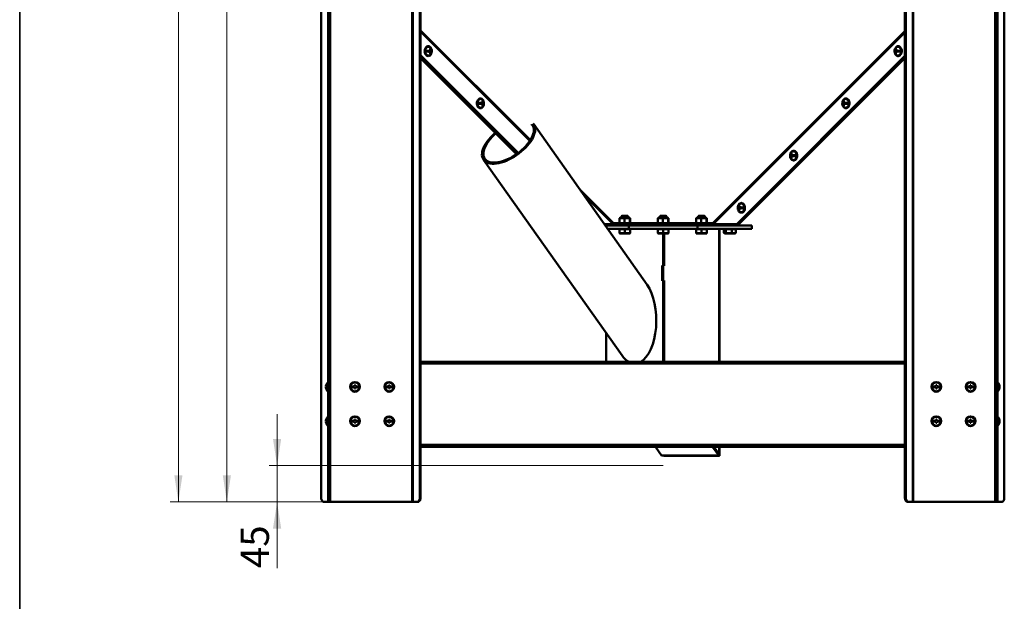
# Model space of a CAD drawing. Units: millimetres. Extents: x 5 to 590, y 5 to 415.
# Drawn here: x 5 to 127, y 150 to 222 of the extents above; entities that cross this region are included whole.
import ezdxf

# ---------------------------------------------------------------- set-up
doc = ezdxf.new("R2010")
doc.units = ezdxf.units.MM
doc.styles.add('SLDTEXTSTYLE1', font='TXT', dxfattribs={"width": 0.75})
doc.dimstyles.new('SLDDIMSTYLE0', dxfattribs={"dimtxt": 3.5, "dimasz": 3.302, "dimexe": 0, "dimexo": 0.0625, "dimgap": 0.875, "dimtad": 1, "dimdec": 0, "dimlfac": 10, "dimrnd": 1e-09, "dimzin": 12, "dimdsep": 46, "dimtxsty": 'SLDTEXTSTYLE1', "dimsah": 1, "dimcen": 0.09, "dimadec": 0, "dimazin": 3, "dimtfac": 1, "dimtdec": 0, "dimtofl": 0, "dimtmove": 0, "dimatfit": 3, "dimfxl": 0, "dimfrac": 2, "dimtolj": 1, "dimtzin": 12, "dimarcsym": 0})
doc.dimstyles.new('SLDDIMSTYLE1', dxfattribs={"dimtxt": 3.5, "dimasz": 3.302, "dimexe": 0, "dimexo": 0.0625, "dimgap": 0.875, "dimtad": 1, "dimdec": 0, "dimlfac": 10, "dimrnd": 1e-09, "dimzin": 12, "dimdsep": 46, "dimtxsty": 'SLDTEXTSTYLE1', "dimsah": 1, "dimcen": 0.09, "dimadec": 0, "dimazin": 3, "dimtfac": 1, "dimtmove": 0, "dimatfit": 0, "dimfxl": 0, "dimfrac": 2, "dimtolj": 1, "dimtzin": 12, "dimarcsym": 0})

# ---------------------------------------------------------------- blocks, each defined once
blk = doc.blocks.new('_D')
at = {"color": 7, "linetype": 'Continuous', "lineweight": 18}
for p, q in [((63.81, 335.05), (23.64, 335.05)), ((24.64, 335.05), (24.64, 161.91)), ((43.17, 161.91), (23.64, 161.91))]:
    blk.add_line(p, q, dxfattribs=at)
for points in [[(24.64, 335.05), (24.14, 331.75), (25.15, 331.75)], [(24.64, 161.91), (25.15, 165.21), (24.14, 165.21)]]:
    blk.add_solid(points, dxfattribs=at)
at = {"color": 7, "linetype": 'Continuous', "lineweight": 18, "insert": (20.13, 243.3), "char_height": 3.5, "attachment_point": 1, "rotation": 90, "style": 'SLDTEXTSTYLE1'}
blk.add_mtext('1731', dxfattribs=at)
blk = doc.blocks.new('_D_1')
at = {"color": 7, "linetype": 'Continuous', "lineweight": 18}
for p, q in [((43.22, 330.2), (29.64, 330.2)), ((30.64, 161.91), (30.64, 330.2)), ((43.17, 161.91), (29.64, 161.91))]:
    blk.add_line(p, q, dxfattribs=at)
for points in [[(30.64, 330.2), (30.14, 326.9), (31.15, 326.9)], [(30.64, 161.91), (31.15, 165.21), (30.14, 165.21)]]:
    blk.add_solid(points, dxfattribs=at)
at = {"color": 7, "linetype": 'Continuous', "lineweight": 18, "insert": (26.13, 240.88), "char_height": 3.5, "attachment_point": 1, "rotation": 90, "style": 'SLDTEXTSTYLE1'}
blk.add_mtext('1683', dxfattribs=at)
blk = doc.blocks.new('_D_2')
at = {"color": 7, "linetype": 'Continuous', "lineweight": 18}
for p, q in [((36.86, 166.42), (36.86, 172.77)), ((84.65, 166.42), (35.86, 166.42)), ((36.86, 161.91), (36.86, 166.42)), ((43.17, 161.91), (35.86, 161.91)), ((36.86, 161.91), (36.86, 153.71))]:
    blk.add_line(p, q, dxfattribs=at)
for points in [[(36.86, 166.42), (37.37, 169.72), (36.35, 169.72)], [(36.86, 161.91), (36.35, 158.6), (37.37, 158.6)]]:
    blk.add_solid(points, dxfattribs=at)
at = {"color": 7, "linetype": 'Continuous', "lineweight": 18, "insert": (32.35, 153.71), "char_height": 3.5, "attachment_point": 1, "rotation": 90, "style": 'SLDTEXTSTYLE1'}
blk.add_mtext('45', dxfattribs=at)

msp = doc.modelspace()

# ---------------------------------------------------------------- linework, layer by layer
at = {"color": 7, "linetype": 'Continuous', "lineweight": 35}
msp.add_line((5, 415), (5, 5), dxfattribs=at)
at = {"color": 7, "linetype": 'Continuous', "lineweight": 50}
for p, q in [((43.2, 329), (43.2, 161.91)), ((126, 329), (126, 161.91)), ((42.32, 162.41), (42.32, 326.91)), ((53.6, 327.41), (53.6, 161.91)), ((53.66, 161.91), (53.66, 327.41)), ((54.51, 326.91), (54.51, 162.41)), ((54.62, 326.91), (54.62, 162.41)), ((114.58, 162.41), (114.58, 326.91)), ((114.69, 162.41), (114.69, 326.91)), ((115.54, 327.41), (115.54, 161.91)), ((115.6, 161.91), (115.6, 327.41)), ((126.87, 326.91), (126.87, 162.41)), ((55.58, 218.31), (55.55, 218.31)), ((113.75, 218.31), (113.71, 218.31)), ((66.72, 205.12), (54.62, 217.22)), ((66.68, 205.09), (54.62, 217.15)), ((55.33, 217.76), (55.58, 217.76)), ((55.55, 217.11), (55.58, 217.11)), ((55.58, 217.76), (55.72, 217.76)), ((55.65, 217.76), (55.65, 217.76)), ((55.65, 217.76), (55.94, 217.76)), ((55.65, 217.76), (55.79, 217.76)), ((55.7, 217.91), (55.77, 217.91)), ((55.72, 217.66), (55.79, 217.66)), ((55.94, 217.76), (55.94, 217.66)), ((55.94, 217.76), (55.97, 217.76)), ((114.58, 217.12), (93.76, 196.29)), ((114.58, 217.05), (93.83, 196.29)), ((113.5, 217.76), (113.33, 217.76)), ((113.36, 217.76), (113.33, 217.76)), ((113.33, 217.66), (113.5, 217.66)), ((113.36, 217.66), (113.36, 217.76)), ((113.36, 217.76), (113.64, 217.76)), ((113.58, 217.76), (113.5, 217.76)), ((113.58, 217.66), (113.5, 217.66)), ((113.59, 217.91), (113.52, 217.91)), ((113.59, 217.91), (113.52, 217.91)), ((113.52, 217.51), (113.59, 217.51)), ((113.71, 217.76), (113.58, 217.76)), ((113.71, 217.76), (113.97, 217.76)), ((113.71, 217.11), (113.75, 217.11)), ((54.62, 216.93), (66.55, 204.99)), ((54.62, 216.86), (66.51, 204.97)), ((93.94, 196.29), (114.58, 216.93)), ((94.02, 196.29), (114.58, 216.86)), ((61.8, 211.3), (62.05, 211.3)), ((62.05, 211.85), (62.01, 211.85)), ((62.05, 211.3), (62.19, 211.3)), ((62.12, 211.3), (62.12, 211.3)), ((62.12, 211.3), (62.4, 211.3)), ((62.12, 211.3), (62.26, 211.3)), ((62.24, 211.45), (62.17, 211.45)), ((62.17, 211.45), (62.24, 211.45)), ((62.17, 211.05), (62.24, 211.05)), ((62.19, 211.2), (62.26, 211.2)), ((62.4, 211.3), (62.4, 211.2)), ((62.4, 211.3), (62.43, 211.3)), ((107.04, 211.3), (106.86, 211.3)), ((106.89, 211.3), (106.86, 211.3)), ((106.86, 211.2), (107.04, 211.2)), ((106.89, 211.2), (106.89, 211.3)), ((106.89, 211.3), (107.18, 211.3)), ((107.11, 211.3), (107.04, 211.3)), ((107.11, 211.2), (107.04, 211.2)), ((107.13, 211.45), (107.06, 211.45)), ((107.13, 211.45), (107.06, 211.45)), ((107.06, 211.05), (107.13, 211.05)), ((107.25, 211.3), (107.11, 211.3)), ((107.28, 211.85), (107.25, 211.85)), ((107.25, 211.3), (107.5, 211.3)), ((62.01, 210.65), (62.05, 210.65)), ((107.25, 210.65), (107.28, 210.65)), ((82.67, 188.8), (68.62, 208.67)), ((100.57, 204.83), (100.4, 204.83)), ((100.43, 204.83), (100.4, 204.83)), ((100.43, 204.73), (100.43, 204.83)), ((100.43, 204.83), (100.71, 204.83)), ((100.64, 204.83), (100.57, 204.83)), ((100.66, 204.98), (100.59, 204.98)), ((100.66, 204.98), (100.59, 204.98)), ((101.03, 204.83), (100.64, 204.83)), ((100.78, 204.83), (100.64, 204.83)), ((100.82, 205.38), (100.78, 205.38)), ((100.78, 204.83), (101.03, 204.83)), ((62.41, 204.27), (79.56, 180.02)), ((100.4, 204.73), (100.57, 204.73)), ((100.64, 204.73), (100.57, 204.73)), ((100.59, 204.58), (100.66, 204.58)), ((100.78, 204.18), (100.82, 204.18)), ((94.35, 198.92), (94.31, 198.92)), ((93.96, 198.37), (93.93, 198.37)), ((93.93, 198.27), (94.11, 198.27)), ((93.96, 198.27), (93.96, 198.37)), ((93.96, 198.37), (94.24, 198.37)), ((94.18, 198.37), (94.11, 198.37)), ((94.18, 198.27), (94.11, 198.27)), ((94.19, 198.52), (94.12, 198.52)), ((94.19, 198.52), (94.12, 198.52)), ((94.12, 198.12), (94.19, 198.12)), ((94.57, 198.37), (94.18, 198.37)), ((94.31, 198.37), (94.18, 198.37)), ((94.18, 198.27), (94.57, 198.27)), ((94.31, 198.37), (94.57, 198.37)), ((94.31, 197.72), (94.35, 197.72)), ((78.39, 196.29), (77.37, 196.29)), ((78.32, 196.29), (77.37, 196.29)), ((93.6, 196.22), (77.42, 196.22)), ((78.39, 196.29), (78.32, 196.29)), ((78.41, 196.33), (78.39, 196.29)), ((78.41, 196.34), (78.41, 196.33)), ((79.05, 196.38), (79.05, 196.22)), ((79.05, 196.38), (79.43, 196.38)), ((79.23, 197), (79.25, 197.03)), ((79.23, 196.44), (79.23, 197)), ((79.25, 196.41), (79.23, 196.44)), ((79.32, 197.06), (79.25, 197.04)), ((79.25, 196.41), (79.32, 196.38)), ((79.32, 197.06), (79.58, 197.06)), ((79.43, 196.38), (80.75, 196.38)), ((79.55, 197.32), (79.5, 197.27)), ((79.5, 197.27), (79.5, 197.06)), ((79.9, 197.27), (79.5, 197.27)), ((79.9, 197.32), (79.55, 197.32)), ((79.58, 197.06), (80.48, 197.06)), ((79.86, 196.44), (79.86, 197)), ((80.25, 197.32), (79.9, 197.32)), ((80.3, 197.27), (79.9, 197.27)), ((80.3, 197.27), (80.25, 197.32)), ((80.3, 197.06), (80.3, 197.27)), ((80.55, 197.04), (80.48, 197.06)), ((80.48, 196.38), (80.55, 196.41)), ((80.53, 196.44), (80.53, 197)), ((80.57, 196.44), (80.57, 197)), ((80.75, 196.22), (80.75, 196.38)), ((83.8, 196.38), (83.8, 196.22)), ((83.8, 196.38), (84.18, 196.38)), ((83.98, 197), (84, 197.03)), ((83.98, 196.44), (83.98, 197)), ((84, 196.41), (83.98, 196.44)), ((84.07, 197.06), (84, 197.04)), ((84, 196.41), (84.07, 196.38)), ((84.07, 197.06), (84.33, 197.06)), ((84.18, 196.38), (85.5, 196.38)), ((84.3, 197.32), (84.25, 197.27)), ((84.25, 197.27), (84.25, 197.06)), ((84.65, 197.27), (84.25, 197.27)), ((84.65, 197.32), (84.3, 197.32)), ((84.33, 197.06), (85.23, 197.06)), ((84.61, 196.44), (84.61, 197)), ((85, 197.32), (84.65, 197.32)), ((85.05, 197.27), (84.65, 197.27)), ((85.05, 197.27), (85, 197.32)), ((85.05, 197.06), (85.05, 197.27)), ((85.3, 197.04), (85.23, 197.06)), ((85.23, 196.38), (85.3, 196.41)), ((85.28, 196.44), (85.28, 197)), ((85.32, 196.44), (85.32, 197)), ((85.5, 196.22), (85.5, 196.38)), ((88.55, 196.38), (88.55, 196.22)), ((88.55, 196.38), (88.93, 196.38)), ((88.73, 197), (88.75, 197.03)), ((88.73, 196.44), (88.73, 197)), ((88.75, 196.41), (88.73, 196.44)), ((88.82, 197.06), (88.75, 197.04)), ((88.75, 196.41), (88.82, 196.38)), ((88.82, 197.06), (89.08, 197.06)), ((88.93, 196.38), (90.25, 196.38)), ((89.05, 197.32), (89, 197.27)), ((89, 197.27), (89, 197.06)), ((89.4, 197.27), (89, 197.27)), ((89.4, 197.32), (89.05, 197.32)), ((89.08, 197.06), (89.98, 197.06)), ((89.36, 196.44), (89.36, 197)), ((89.75, 197.32), (89.4, 197.32)), ((89.8, 197.27), (89.4, 197.27)), ((89.8, 197.27), (89.75, 197.32)), ((89.8, 197.06), (89.8, 197.27)), ((90.05, 197.04), (89.98, 197.06)), ((89.98, 196.38), (90.05, 196.41)), ((90.03, 196.44), (90.03, 197)), ((90.07, 196.44), (90.07, 197)), ((90.25, 196.22), (90.25, 196.38)), ((90.82, 196.34), (90.82, 196.34)), ((90.88, 196.33), (90.89, 196.34)), ((90.9, 196.29), (90.88, 196.33)), ((93.76, 196.29), (90.9, 196.29)), ((90.9, 196.29), (90.98, 196.29)), ((90.98, 196.29), (93.83, 196.29)), ((92.06, 196.29), (92.06, 196.22)), ((93.6, 196.22), (93.96, 196.22)), ((93.6, 196.12), (93.6, 196.22)), ((93.76, 196.22), (93.76, 196.29)), ((93.83, 196.29), (93.76, 196.29)), ((93.83, 196.29), (93.94, 196.29)), ((93.94, 196.29), (94.02, 196.29)), ((93.96, 196.12), (93.96, 196.22)), ((78.81, 196.12), (77.49, 196.12)), ((77.78, 195.72), (80.41, 195.72)), ((78.81, 196.12), (80.41, 196.12)), ((79.25, 195.72), (79.25, 195.69)), ((79.57, 195.69), (79.25, 195.69)), ((79.25, 195.22), (79.25, 195.69)), ((79.25, 195.16), (79.28, 195.14)), ((79.28, 195.14), (80.52, 195.14)), ((79.9, 195.69), (79.57, 195.69)), ((80.22, 195.69), (79.9, 195.69)), ((79.9, 195.22), (79.9, 195.69)), ((80.55, 195.69), (80.22, 195.69)), ((80.41, 195.72), (80.41, 196.12)), ((80.41, 196.12), (88.89, 196.12)), ((88.89, 195.72), (80.41, 195.72)), ((80.52, 195.14), (80.55, 195.16)), ((80.55, 195.69), (80.55, 195.72)), ((80.55, 195.22), (80.55, 195.69)), ((84, 195.72), (84, 195.69)), ((84.32, 195.69), (84, 195.69)), ((84, 195.22), (84, 195.69)), ((84, 195.16), (84.03, 195.14)), ((84.03, 195.14), (85.27, 195.14)), ((84.65, 195.69), (84.32, 195.69)), ((84.65, 195.22), (84.65, 195.69)), ((84.97, 195.69), (84.65, 195.69)), ((84.65, 195.14), (84.65, 191.16)), ((84.76, 195.14), (84.76, 191.16)), ((84.76, 191.12), (84.76, 195.14)), ((85.3, 195.69), (84.97, 195.69)), ((85.27, 195.14), (85.3, 195.16)), ((85.3, 195.69), (85.3, 195.72)), ((85.3, 195.22), (85.3, 195.69)), ((88.75, 195.72), (88.75, 195.69)), ((89.07, 195.69), (88.75, 195.69)), ((88.75, 195.22), (88.75, 195.69)), ((88.75, 195.16), (88.78, 195.14)), ((88.78, 195.14), (90.02, 195.14)), ((88.89, 196.12), (88.89, 195.72)), ((88.89, 196.12), (90.49, 196.12)), ((88.89, 195.72), (95.61, 195.72)), ((89.4, 195.69), (89.07, 195.69)), ((89.4, 195.22), (89.4, 195.69)), ((89.72, 195.69), (89.4, 195.69)), ((90.05, 195.69), (89.72, 195.69)), ((90.02, 195.14), (90.05, 195.16)), ((90.05, 195.69), (90.05, 195.72)), ((90.05, 195.22), (90.05, 195.69)), ((93.6, 196.12), (90.49, 196.12)), ((91.63, 179.25), (91.63, 195.72)), ((92.17, 195.69), (92.16, 195.69)), ((92.16, 195.22), (92.16, 195.69)), ((92.29, 195.69), (92.17, 195.69)), ((92.17, 195.22), (92.17, 195.69)), ((92.2, 195.19), (92.22, 195.18)), ((92.22, 195.18), (92.29, 195.14)), ((92.26, 195.72), (92.26, 195.69)), ((92.41, 195.69), (92.29, 195.69)), ((92.29, 195.14), (93.53, 195.14)), ((92.78, 195.69), (92.41, 195.69)), ((92.41, 195.22), (92.41, 195.69)), ((93.14, 195.69), (92.78, 195.69)), ((93.39, 195.69), (93.14, 195.69)), ((93.14, 195.22), (93.14, 195.69)), ((93.64, 195.69), (93.39, 195.69)), ((93.53, 195.14), (93.59, 195.18)), ((93.56, 195.69), (93.56, 195.72)), ((93.64, 195.22), (93.59, 195.18)), ((93.59, 195.18), (93.62, 195.19)), ((93.6, 196.12), (93.96, 196.12)), ((93.64, 195.22), (93.64, 195.69)), ((93.65, 195.69), (93.64, 195.69)), ((93.65, 195.22), (93.65, 195.69)), ((93.96, 196.12), (95.61, 196.12)), ((95.61, 195.72), (95.61, 196.12)), ((84.65, 191.16), (84.51, 191.16)), ((84.51, 191.16), (84.51, 189.28)), ((84.54, 191.12), (84.54, 189.32)), ((84.65, 191.12), (84.54, 191.12)), ((84.61, 191.16), (84.61, 191.12)), ((84.65, 191.16), (84.76, 191.16)), ((84.65, 191.12), (84.65, 191.16)), ((84.65, 189.32), (84.65, 191.12)), ((84.65, 191.12), (84.76, 191.12)), ((84.51, 189.28), (84.65, 189.28)), ((84.54, 189.32), (84.65, 189.32)), ((84.61, 189.32), (84.61, 189.28)), ((84.65, 189.32), (84.76, 189.32)), ((84.65, 189.28), (84.65, 189.32)), ((84.65, 189.28), (84.65, 179.25)), ((84.65, 189.28), (84.76, 189.28)), ((84.76, 179.25), (84.76, 189.32)), ((84.76, 189.28), (84.76, 179.25)), ((77.58, 179.25), (77.58, 182.82)), ((114.58, 179.25), (54.62, 179.25)), ((43.2, 176.75), (43.15, 176.75)), ((43.15, 175.55), (43.15, 176.75)), ((126.05, 176.75), (126, 176.75)), ((126.05, 176.75), (126.05, 175.55)), ((43.06, 176.2), (42.9, 176.2)), ((42.9, 176.1), (43.06, 176.1)), ((42.93, 176.35), (42.93, 176.35)), ((42.93, 175.95), (42.93, 175.95)), ((43.15, 175.55), (43.2, 175.55)), ((46.45, 176.2), (46.05, 176.2)), ((46.05, 176.2), (46.05, 176.1)), ((46.05, 176.1), (46.45, 176.1)), ((46.55, 176.35), (46.45, 176.35)), ((46.45, 176.35), (46.45, 176.2)), ((46.45, 176.1), (46.45, 175.95)), ((46.45, 175.95), (46.55, 175.95)), ((46.55, 176.2), (46.55, 176.35)), ((46.95, 176.2), (46.55, 176.2)), ((46.55, 176.1), (46.95, 176.1)), ((46.55, 175.95), (46.55, 176.1)), ((46.95, 176.1), (46.95, 176.2)), ((50.29, 176.2), (50.29, 176.1)), ((50.69, 176.2), (50.29, 176.2)), ((50.29, 176.1), (50.69, 176.1)), ((50.79, 176.35), (50.69, 176.35)), ((50.69, 176.35), (50.69, 176.2)), ((50.69, 176.1), (50.69, 175.95)), ((50.69, 175.95), (50.79, 175.95)), ((50.79, 176.2), (50.79, 176.35)), ((51.19, 176.2), (50.79, 176.2)), ((50.79, 175.95), (50.79, 176.1)), ((50.79, 176.1), (51.19, 176.1)), ((51.19, 176.1), (51.19, 176.2)), ((118.01, 176.2), (118.01, 176.1)), ((118.41, 176.2), (118.01, 176.2)), ((118.01, 176.1), (118.41, 176.1)), ((118.51, 176.35), (118.41, 176.35)), ((118.41, 176.35), (118.41, 176.2)), ((118.41, 176.1), (118.41, 175.95)), ((118.41, 175.95), (118.51, 175.95)), ((118.51, 176.2), (118.51, 176.35)), ((118.91, 176.2), (118.51, 176.2)), ((118.51, 176.1), (118.91, 176.1)), ((118.51, 175.95), (118.51, 176.1)), ((118.91, 176.1), (118.91, 176.2)), ((122.65, 176.2), (122.25, 176.2)), ((122.25, 176.2), (122.25, 176.1)), ((122.25, 176.1), (122.65, 176.1)), ((122.75, 176.35), (122.65, 176.35)), ((122.65, 176.35), (122.65, 176.2)), ((122.65, 176.1), (122.65, 175.95)), ((122.65, 175.95), (122.75, 175.95)), ((122.75, 176.2), (122.75, 176.35)), ((123.15, 176.2), (122.75, 176.2)), ((122.75, 175.95), (122.75, 176.1)), ((122.75, 176.1), (123.15, 176.1)), ((123.15, 176.1), (123.15, 176.2)), ((126, 175.55), (126.05, 175.55)), ((126.27, 176.12), (126.3, 176.12)), ((126.27, 176.08), (126.3, 176.08)), ((126.29, 176.21), (126.3, 176.21)), ((126.29, 176.08), (126.3, 176.12)), ((43.06, 171.95), (42.9, 171.95)), ((42.9, 171.85), (43.06, 171.85)), ((42.93, 172.1), (42.93, 172.1)), ((43.2, 172.5), (43.15, 172.5)), ((43.15, 171.3), (43.15, 172.5)), ((46.05, 171.95), (46.05, 171.85)), ((46.45, 171.95), (46.05, 171.95)), ((46.05, 171.85), (46.45, 171.85)), ((46.55, 172.1), (46.45, 172.1)), ((46.45, 172.1), (46.45, 171.95)), ((46.45, 171.85), (46.45, 171.7)), ((46.55, 171.95), (46.55, 172.1)), ((46.95, 171.95), (46.55, 171.95)), ((46.55, 171.85), (46.95, 171.85)), ((46.55, 171.7), (46.55, 171.85)), ((46.95, 171.85), (46.95, 171.95)), ((50.29, 171.95), (50.29, 171.85)), ((50.69, 171.95), (50.29, 171.95)), ((50.29, 171.85), (50.69, 171.85)), ((50.79, 172.1), (50.69, 172.1)), ((50.69, 172.1), (50.69, 171.95)), ((50.69, 171.85), (50.69, 171.7)), ((50.79, 171.95), (50.79, 172.1)), ((51.19, 171.95), (50.79, 171.95)), ((50.79, 171.7), (50.79, 171.85)), ((50.79, 171.85), (51.19, 171.85)), ((51.19, 171.85), (51.19, 171.95)), ((118.01, 171.95), (118.01, 171.85)), ((118.41, 171.95), (118.01, 171.95)), ((118.01, 171.85), (118.41, 171.85)), ((118.51, 172.1), (118.41, 172.1)), ((118.41, 172.1), (118.41, 171.95)), ((118.41, 171.85), (118.41, 171.7)), ((118.51, 171.95), (118.51, 172.1)), ((118.91, 171.95), (118.51, 171.95)), ((118.51, 171.85), (118.91, 171.85)), ((118.51, 171.7), (118.51, 171.85)), ((118.91, 171.85), (118.91, 171.95)), ((122.25, 171.95), (122.25, 171.85)), ((122.65, 171.95), (122.25, 171.95)), ((122.25, 171.85), (122.65, 171.85)), ((122.75, 172.1), (122.65, 172.1)), ((122.65, 172.1), (122.65, 171.95)), ((122.65, 171.85), (122.65, 171.7)), ((122.75, 171.95), (122.75, 172.1)), ((123.15, 171.95), (122.75, 171.95)), ((122.75, 171.85), (123.15, 171.85)), ((122.75, 171.7), (122.75, 171.85)), ((123.15, 171.85), (123.15, 171.95)), ((126.05, 172.5), (126, 172.5)), ((126.05, 172.5), (126.05, 171.3)), ((126.27, 171.88), (126.3, 171.88)), ((126.29, 171.97), (126.3, 171.97)), ((126.29, 171.84), (126.3, 171.88)), ((42.93, 171.7), (42.93, 171.7)), ((43.15, 171.3), (43.2, 171.3)), ((46.45, 171.7), (46.55, 171.7)), ((50.69, 171.7), (50.79, 171.7)), ((118.41, 171.7), (118.51, 171.7)), ((122.65, 171.7), (122.75, 171.7)), ((126, 171.3), (126.05, 171.3)), ((126.27, 171.84), (126.3, 171.84)), ((54.62, 168.75), (114.58, 168.75)), ((84.46, 167.64), (83.68, 168.75)), ((90.75, 168.75), (91.53, 167.64)), ((90.9, 168.75), (91.61, 167.74)), ((91.57, 167.83), (90.93, 168.75)), ((91.63, 167.68), (91.63, 168.75)), ((91.53, 167.64), (84.46, 167.64)), ((84.8, 167.62), (91.57, 167.62)), ((91.53, 167.64), (91.61, 167.74)), ((54.51, 162.41), (54.62, 162.41)), ((114.58, 162.41), (114.69, 162.41)), ((43.17, 161.91), (42.68, 161.91)), ((43.17, 161.91), (43.2, 161.91)), ((43.2, 161.91), (43.44, 161.91)), ((43.44, 161.91), (53.6, 161.91)), ((53.6, 161.91), (53.66, 161.91)), ((54.16, 161.91), (53.66, 161.91)), ((54.26, 161.91), (54.16, 161.91)), ((115.04, 161.91), (114.93, 161.91)), ((115.54, 161.91), (115.04, 161.91)), ((115.54, 161.91), (115.6, 161.91)), ((115.6, 161.91), (125.76, 161.91)), ((125.76, 161.91), (126, 161.91)), ((126, 161.91), (126.02, 161.91)), ((126.52, 161.91), (126.02, 161.91))]:
    msp.add_line(p, q, dxfattribs=at)
at = {"color": 8, "linetype": 'Continuous', "lineweight": 50}
for p, q in [((43.44, 329), (43.44, 161.91)), ((125.76, 329), (125.76, 161.91)), ((43.17, 231.7), (43.17, 176.75)), ((126.02, 176.75), (126.02, 231.7)), ((68.21, 206.69), (54.62, 220.29)), ((54.62, 220.13), (68.15, 206.6)), ((114.58, 220.19), (90.81, 196.41)), ((90.89, 196.34), (114.58, 220.03)), ((78.49, 196.41), (74.37, 200.53)), ((74.76, 199.99), (78.41, 196.34)), ((79.25, 196.41), (78.49, 196.41)), ((84, 196.41), (80.55, 196.41)), ((88.75, 196.41), (85.3, 196.41)), ((90.81, 196.41), (90.05, 196.41)), ((91.57, 179.25), (91.57, 195.72)), ((114.58, 179.03), (54.62, 179.03)), ((43.17, 175.55), (43.17, 172.5)), ((126.02, 172.5), (126.02, 175.55)), ((43.17, 171.3), (43.17, 161.91)), ((126.02, 161.91), (126.02, 171.3)), ((54.62, 168.96), (114.58, 168.96)), ((91.57, 167.83), (91.57, 168.75))]:
    msp.add_line(p, q, dxfattribs=at)
at = {"color": 7, "linetype": 'Continuous', "lineweight": 50, "flags": 128}
for points in [[(55.55, 218.31), (55.5, 218.31), (55.39, 218.27), (55.3, 218.2), (55.22, 218.1), (55.16, 217.97), (55.13, 217.83), (55.12, 217.68), (55.14, 217.53), (55.19, 217.39), (55.26, 217.28), (55.34, 217.19), (55.44, 217.13), (55.55, 217.11)], [(55.58, 217.11), (55.69, 217.13), (55.79, 217.19), (55.87, 217.28), (55.94, 217.39), (55.99, 217.53), (56.01, 217.68), (56, 217.83), (55.97, 217.97), (55.91, 218.1), (55.83, 218.2), (55.74, 218.27), (55.64, 218.31), (55.53, 218.31), (55.43, 218.27), (55.33, 218.2), (55.26, 218.1), (55.2, 217.97), (55.17, 217.83), (55.16, 217.68), (55.18, 217.53), (55.23, 217.39), (55.29, 217.28), (55.38, 217.19), (55.48, 217.13), (55.58, 217.11)], [(55.92, 217.98), (55.92, 217.99), (55.86, 218.1), (55.78, 218.19), (55.68, 218.25), (55.58, 218.26), (55.48, 218.25), (55.39, 218.19), (55.31, 218.1), (55.25, 217.99), (55.21, 217.86), (55.19, 217.71), (55.21, 217.57), (55.25, 217.44), (55.31, 217.33), (55.39, 217.24), (55.48, 217.18), (55.58, 217.16), (55.58, 217.16)], [(113.71, 217.11), (113.82, 217.13), (113.92, 217.19), (114, 217.28), (114.07, 217.39), (114.12, 217.53), (114.14, 217.68), (114.13, 217.83), (114.1, 217.97), (114.04, 218.1), (113.96, 218.2), (113.87, 218.27), (113.77, 218.31), (113.66, 218.31), (113.56, 218.27), (113.47, 218.2), (113.39, 218.1), (113.33, 217.97), (113.3, 217.83), (113.29, 217.68), (113.31, 217.53), (113.36, 217.39), (113.42, 217.28), (113.51, 217.19), (113.61, 217.13), (113.71, 217.11)], [(113.71, 217.16), (113.82, 217.18), (113.91, 217.24), (113.99, 217.33), (114.05, 217.44), (114.09, 217.57), (114.1, 217.71), (114.09, 217.86), (114.05, 217.99), (113.99, 218.1), (113.91, 218.19), (113.82, 218.25), (113.71, 218.26), (113.61, 218.25), (113.52, 218.19), (113.44, 218.1), (113.38, 217.99), (113.37, 217.98)], [(113.75, 217.11), (113.86, 217.13), (113.95, 217.19), (114.04, 217.28), (114.11, 217.39), (114.15, 217.53), (114.17, 217.68), (114.17, 217.83), (114.13, 217.97), (114.08, 218.1), (114, 218.2), (113.91, 218.27), (113.8, 218.31), (113.75, 218.31)], [(55.72, 217.76), (55.68, 217.76), (55.64, 217.76), (55.59, 217.76), (55.54, 217.76), (55.49, 217.76), (55.44, 217.76), (55.38, 217.76), (55.33, 217.76)], [(55.33, 217.66), (55.38, 217.66), (55.44, 217.66), (55.49, 217.66), (55.54, 217.66), (55.59, 217.66), (55.64, 217.66), (55.68, 217.66), (55.72, 217.66)], [(55.77, 217.91), (55.77, 217.91), (55.76, 217.91), (55.75, 217.91), (55.74, 217.91), (55.73, 217.91), (55.72, 217.91), (55.71, 217.91), (55.7, 217.91)], [(55.7, 217.51), (55.71, 217.51), (55.72, 217.51), (55.73, 217.51), (55.74, 217.51), (55.75, 217.51), (55.76, 217.51), (55.77, 217.51), (55.77, 217.51)], [(55.97, 217.76), (55.96, 217.76), (55.95, 217.76), (55.93, 217.76), (55.91, 217.76), (55.89, 217.76), (55.86, 217.76), (55.83, 217.76), (55.79, 217.76)], [(55.79, 217.66), (55.83, 217.66), (55.86, 217.66), (55.89, 217.66), (55.91, 217.66), (55.93, 217.66), (55.95, 217.66), (55.96, 217.66), (55.97, 217.66)], [(113.97, 217.76), (113.91, 217.76), (113.86, 217.76), (113.81, 217.76), (113.76, 217.76), (113.71, 217.76), (113.66, 217.76), (113.62, 217.76), (113.58, 217.76)], [(113.58, 217.66), (113.62, 217.66), (113.66, 217.66), (113.71, 217.66), (113.76, 217.66), (113.81, 217.66), (113.86, 217.66), (113.91, 217.66), (113.97, 217.66)], [(62.01, 211.85), (61.96, 211.84), (61.86, 211.81), (61.77, 211.73), (61.69, 211.63), (61.63, 211.5), (61.6, 211.36), (61.59, 211.21), (61.61, 211.06), (61.66, 210.93), (61.72, 210.81), (61.81, 210.72), (61.91, 210.67), (62.01, 210.65)], [(62.05, 210.65), (62.16, 210.67), (62.25, 210.72), (62.34, 210.81), (62.41, 210.93), (62.45, 211.06), (62.47, 211.21), (62.47, 211.36), (62.43, 211.5), (62.38, 211.63), (62.3, 211.73), (62.21, 211.81), (62.1, 211.84), (62, 211.84), (61.89, 211.81), (61.8, 211.73), (61.72, 211.63), (61.67, 211.5), (61.63, 211.36), (61.63, 211.21), (61.65, 211.06), (61.69, 210.93), (61.76, 210.81), (61.85, 210.72), (61.94, 210.67), (62.05, 210.65)], [(62.39, 211.52), (62.39, 211.52), (62.33, 211.64), (62.24, 211.72), (62.15, 211.78), (62.05, 211.8), (61.95, 211.78), (61.86, 211.72), (61.78, 211.64), (61.71, 211.52), (61.67, 211.39), (61.66, 211.25), (61.67, 211.11), (61.71, 210.97), (61.78, 210.86), (61.86, 210.77), (61.95, 210.72), (62.05, 210.7), (62.05, 210.7)], [(62.19, 211.3), (62.15, 211.3), (62.1, 211.3), (62.06, 211.3), (62.01, 211.3), (61.96, 211.3), (61.9, 211.3), (61.85, 211.3), (61.8, 211.3)], [(61.8, 211.2), (61.85, 211.2), (61.9, 211.2), (61.96, 211.2), (62.01, 211.2), (62.06, 211.2), (62.1, 211.2), (62.15, 211.2), (62.19, 211.2)], [(62.43, 211.3), (62.43, 211.3), (62.41, 211.3), (62.4, 211.3), (62.38, 211.3), (62.35, 211.3), (62.33, 211.3), (62.29, 211.3), (62.26, 211.3)], [(62.26, 211.2), (62.29, 211.2), (62.33, 211.2), (62.35, 211.2), (62.38, 211.2), (62.4, 211.2), (62.41, 211.2), (62.43, 211.2), (62.43, 211.2)], [(107.25, 210.65), (107.35, 210.67), (107.45, 210.72), (107.54, 210.81), (107.61, 210.93), (107.65, 211.06), (107.67, 211.21), (107.66, 211.36), (107.63, 211.5), (107.57, 211.63), (107.5, 211.73), (107.4, 211.81), (107.3, 211.84), (107.19, 211.84), (107.09, 211.81), (107, 211.73), (106.92, 211.63), (106.86, 211.5), (106.83, 211.36), (106.82, 211.21), (106.84, 211.06), (106.89, 210.93), (106.96, 210.81), (107.04, 210.72), (107.14, 210.67), (107.25, 210.65)], [(107.25, 210.7), (107.35, 210.72), (107.44, 210.77), (107.52, 210.86), (107.58, 210.97), (107.62, 211.11), (107.64, 211.25), (107.62, 211.39), (107.58, 211.52), (107.52, 211.64), (107.44, 211.72), (107.35, 211.78), (107.25, 211.8), (107.15, 211.78), (107.05, 211.72), (106.97, 211.64), (106.91, 211.52), (106.91, 211.52)], [(107.5, 211.3), (107.45, 211.3), (107.39, 211.3), (107.34, 211.3), (107.29, 211.3), (107.24, 211.3), (107.2, 211.3), (107.15, 211.3), (107.11, 211.3)], [(107.11, 211.2), (107.15, 211.2), (107.2, 211.2), (107.24, 211.2), (107.29, 211.2), (107.34, 211.2), (107.39, 211.2), (107.45, 211.2), (107.5, 211.2)], [(107.28, 210.65), (107.39, 210.67), (107.49, 210.72), (107.57, 210.81), (107.64, 210.93), (107.69, 211.06), (107.71, 211.21), (107.7, 211.36), (107.67, 211.5), (107.61, 211.63), (107.53, 211.73), (107.44, 211.81), (107.34, 211.84), (107.28, 211.85)], [(68.54, 208.77), (68.58, 208.72), (68.68, 208.57), (68.76, 208.39), (68.8, 208.2), (68.81, 208), (68.79, 207.78), (68.74, 207.54), (68.66, 207.3), (68.55, 207.05), (68.42, 206.79), (68.25, 206.53), (68.06, 206.27), (67.85, 206.02), (67.61, 205.76), (67.36, 205.52), (67.09, 205.28), (66.8, 205.05), (66.5, 204.84), (66.19, 204.64), (65.88, 204.46), (65.56, 204.29), (65.24, 204.15), (64.92, 204.03), (64.61, 203.93), (64.31, 203.86), (64.02, 203.81), (63.75, 203.78), (63.49, 203.78), (63.25, 203.81), (63.03, 203.86), (62.83, 203.93), (62.66, 204.03), (62.51, 204.15), (62.4, 204.29), (62.31, 204.46), (62.25, 204.64), (62.22, 204.84), (62.23, 205.05), (62.26, 205.28), (62.33, 205.52), (62.42, 205.76), (62.54, 206.02), (62.7, 206.27), (62.87, 206.53), (63.07, 206.79), (63.3, 207.05), (63.55, 207.3), (63.81, 207.54), (63.88, 207.6)], [(68.34, 208.69), (68.41, 208.61), (68.51, 208.46), (68.59, 208.29), (68.63, 208.11), (68.64, 207.91), (68.62, 207.69), (68.57, 207.46), (68.48, 207.22), (68.37, 206.97), (68.23, 206.72), (68.07, 206.47)], [(68.07, 206.47), (67.87, 206.22), (67.66, 205.96), (67.42, 205.72), (67.17, 205.48), (66.89, 205.25), (66.61, 205.03), (66.31, 204.83), (66.01, 204.64), (65.7, 204.48), (65.39, 204.33), (65.08, 204.2), (64.77, 204.1), (64.47, 204.02), (64.18, 203.96), (63.91, 203.93), (63.65, 203.92), (63.41, 203.94), (63.19, 203.98), (63, 204.05), (62.82, 204.15), (62.68, 204.26), (62.56, 204.4), (62.48, 204.56), (62.42, 204.74), (62.4, 204.93), (62.4, 205.14), (62.44, 205.36), (62.5, 205.6), (62.6, 205.84), (62.73, 206.09), (62.88, 206.34), (63.06, 206.6), (63.26, 206.85), (63.49, 207.1), (63.74, 207.34), (63.95, 207.53)], [(100.78, 204.18), (100.89, 204.2), (100.99, 204.26), (101.07, 204.34), (101.14, 204.46), (101.18, 204.6), (101.2, 204.74), (101.2, 204.89), (101.17, 205.04), (101.11, 205.16), (101.03, 205.27), (100.94, 205.34), (100.83, 205.38), (100.73, 205.38), (100.63, 205.34), (100.53, 205.27), (100.45, 205.16), (100.4, 205.04), (100.36, 204.89), (100.36, 204.74), (100.38, 204.6), (100.42, 204.46), (100.49, 204.34), (100.58, 204.26), (100.68, 204.2), (100.78, 204.18)], [(100.78, 204.23), (100.88, 204.25), (100.98, 204.31), (101.06, 204.39), (101.12, 204.51), (101.16, 204.64), (101.17, 204.78), (101.16, 204.92), (101.12, 205.06), (101.06, 205.17), (100.98, 205.26), (100.88, 205.31), (100.78, 205.33), (100.68, 205.31), (100.59, 205.26), (100.51, 205.17), (100.44, 205.06), (100.44, 205.05)], [(100.82, 204.18), (100.92, 204.2), (101.02, 204.26), (101.11, 204.34), (101.17, 204.46), (101.22, 204.6), (101.24, 204.74), (101.23, 204.89), (101.2, 205.04), (101.14, 205.16), (101.07, 205.27), (100.97, 205.34), (100.87, 205.38), (100.82, 205.38)], [(100.64, 204.73), (100.68, 204.73), (100.73, 204.73), (100.78, 204.73), (100.83, 204.73), (100.88, 204.73), (100.93, 204.73), (100.98, 204.73), (101.03, 204.73)], [(94.31, 197.72), (94.42, 197.73), (94.52, 197.79), (94.61, 197.88), (94.67, 197.99), (94.72, 198.13), (94.74, 198.28), (94.73, 198.43), (94.7, 198.57), (94.64, 198.7), (94.56, 198.8), (94.47, 198.87), (94.37, 198.91), (94.26, 198.91), (94.16, 198.87), (94.07, 198.8), (93.99, 198.7), (93.93, 198.57), (93.9, 198.43), (93.89, 198.28), (93.91, 198.13), (93.96, 197.99), (94.02, 197.88), (94.11, 197.79), (94.21, 197.73), (94.31, 197.72)], [(94.31, 197.77), (94.42, 197.78), (94.51, 197.84), (94.59, 197.93), (94.65, 198.04), (94.69, 198.17), (94.7, 198.32), (94.69, 198.46), (94.65, 198.59), (94.59, 198.7), (94.51, 198.79), (94.42, 198.85), (94.31, 198.87), (94.21, 198.85), (94.12, 198.79), (94.04, 198.7), (93.98, 198.59), (93.98, 198.58)], [(94.35, 197.72), (94.46, 197.73), (94.55, 197.79), (94.64, 197.88), (94.71, 197.99), (94.75, 198.13), (94.77, 198.28), (94.77, 198.43), (94.73, 198.57), (94.68, 198.7), (94.6, 198.8), (94.51, 198.87), (94.4, 198.91), (94.35, 198.92)], [(94.11, 198.37), (94.07, 198.37), (94.04, 198.37), (94.01, 198.37), (93.99, 198.37), (93.97, 198.37), (93.95, 198.37), (93.94, 198.37), (93.93, 198.37)], [(78.47, 196.34), (78.47, 196.34), (78.47, 196.34)], [(126.3, 176.08), (126.29, 176.03), (126.29, 176.02)], [(126.3, 171.84), (126.29, 171.79), (126.29, 171.77)], [(42.32, 162.41), (42.33, 162.31), (42.35, 162.21), (42.38, 162.13), (42.43, 162.05), (42.48, 161.99), (42.54, 161.94), (42.61, 161.92), (42.68, 161.91)], [(54.16, 161.91), (54.23, 161.92), (54.29, 161.94), (54.36, 161.99), (54.41, 162.05), (54.45, 162.13), (54.49, 162.21), (54.51, 162.31), (54.51, 162.41)], [(54.62, 162.41), (54.61, 162.31), (54.59, 162.21), (54.56, 162.13), (54.51, 162.05), (54.46, 161.99), (54.4, 161.94), (54.33, 161.92), (54.26, 161.91)], [(114.93, 161.91), (114.86, 161.92), (114.8, 161.94), (114.74, 161.99), (114.68, 162.05), (114.64, 162.13), (114.61, 162.21), (114.59, 162.31), (114.58, 162.41)], [(114.69, 162.41), (114.69, 162.31), (114.71, 162.21), (114.75, 162.13), (114.79, 162.05), (114.84, 161.99), (114.9, 161.94), (114.97, 161.92), (115.04, 161.91)], [(126.52, 161.91), (126.59, 161.92), (126.66, 161.94), (126.72, 161.99), (126.77, 162.05), (126.81, 162.13), (126.85, 162.21), (126.87, 162.31), (126.87, 162.41)]]:
    msp.add_lwpolyline(points, dxfattribs=at)
at = {"color": 7, "linetype": 'Continuous', "lineweight": 50}
for centre, radius in [((46.5, 176.15), 0.6), ((50.74, 176.15), 0.6), ((118.46, 176.15), 0.6), ((122.7, 176.15), 0.6), ((46.5, 176.15), 0.55), ((50.74, 176.15), 0.55), ((118.46, 176.15), 0.55), ((122.7, 176.15), 0.55), ((46.5, 171.9), 0.6), ((46.5, 171.9), 0.55), ((50.74, 171.9), 0.6), ((50.74, 171.9), 0.55), ((118.46, 171.9), 0.6), ((118.46, 171.9), 0.55), ((122.7, 171.9), 0.6), ((122.7, 171.9), 0.55)]:
    msp.add_circle(centre, radius, dxfattribs=at)
for centre, radius, start, end in [((54.52, 217.71), 0.812, 356.4705, 3.5295), ((55.53, 217.57), 0.414, 277.4598, 341.8836), ((54.72, 217.72), 1, 2.7477, 11.3757), ((54.72, 217.71), 1.01, 348.6255, 357.2489), ((54.79, 217.72), 1.01, 2.75, 11.3739), ((54.79, 217.71), 1.01, 348.6269, 357.2475), ((55.24, 217.71), 0.73, 359.9993, 21.5802), ((55.24, 217.71), 0.73, 338.4219, 359.9993), ((55.16, 217.71), 0.813, 356.4734, 3.5266), ((114.05, 217.71), 0.73, 158.4198, 201.5781), ((114.14, 217.71), 0.813, 176.4734, 183.5266), ((113.76, 217.56), 0.403, 197.1807, 263.474), ((114.51, 217.72), 1.01, 168.6269, 177.2475), ((114.51, 217.71), 1.01, 182.7493, 191.3741), ((114.58, 217.72), 1.01, 168.6269, 177.2475), ((114.58, 217.71), 1, 182.7473, 191.376), ((114.78, 217.71), 0.812, 176.4704, 183.5296), ((60.99, 211.25), 0.812, 356.4701, 3.5282), ((62, 211.11), 0.414, 277.4607, 341.8826), ((61.19, 211.25), 1.01, 2.75, 11.3733), ((61.18, 211.25), 1.01, 348.6261, 357.2472), ((61.26, 211.25), 1.01, 2.7514, 11.372), ((61.26, 211.25), 1.01, 348.6254, 357.2479), ((61.71, 211.25), 0.73, 359.9993, 21.5802), ((61.71, 211.25), 0.73, 338.4219, 359.9993), ((61.62, 211.25), 0.812, 356.4705, 3.5295), ((107.59, 211.25), 0.73, 158.4198, 201.5781), ((107.67, 211.25), 0.812, 176.4703, 183.5297), ((107.29, 211.1), 0.403, 197.1806, 263.4739), ((108.04, 211.25), 1.01, 168.6254, 177.2479), ((108.04, 211.25), 1.01, 182.75, 191.3733), ((108.11, 211.25), 1.01, 168.6261, 177.2472), ((108.11, 211.25), 1.01, 182.75, 191.3733), ((108.31, 211.25), 0.812, 176.4701, 183.5282), ((101.12, 204.78), 0.73, 158.4198, 201.5781), ((101.21, 204.78), 0.812, 176.4685, 183.5297), ((101.58, 204.78), 1.01, 168.6273, 177.2471), ((101.65, 204.78), 1.01, 168.6273, 177.2471), ((101.84, 204.78), 0.812, 176.4679, 183.5304), ((100.83, 204.63), 0.403, 197.1818, 263.4729), ((101.58, 204.78), 1.01, 182.7515, 191.3719), ((101.65, 204.78), 1.01, 182.7508, 191.3726), ((94.65, 198.32), 0.73, 158.4198, 201.5781), ((94.74, 198.32), 0.812, 176.4692, 183.5291), ((94.36, 198.17), 0.403, 197.1808, 263.475), ((95.11, 198.32), 1.01, 168.626, 177.2479), ((95.11, 198.31), 1.01, 182.7523, 191.3711), ((95.18, 198.32), 1.01, 168.626, 177.2479), ((95.18, 198.31), 1.01, 182.7516, 191.3717), ((95.38, 198.32), 0.812, 176.4696, 183.5295), ((43.63, 176.15), 0.728, 164.0608, 176.0633), ((43.63, 176.15), 0.728, 183.9367, 195.9392), ((43.63, 176.15), 0.73, 131.1121, 164.0992), ((43.63, 176.15), 0.73, 195.9008, 228.8879), ((43.63, 176.15), 0.575, 175.0098, 184.9902), ((125.57, 176.15), 0.73, 10.3332, 48.8879), ((125.57, 176.15), 0.73, 311.1121, 349.6668), ((125.65, 176.16), 0.645, 4.5139, 40.7001), ((126.06, 176.56), 0.085, 347.0085, 12.9915), ((125.65, 176.12), 0.645, 4.5139, 40.7014), ((126.16, 176.2), 0.137, 322.01, 348.6944), ((125.67, 176.07), 0.599, 355.577, 4.423), ((126.16, 176.11), 0.137, 322.0154, 348.689), ((126.18, 176.1), 0.12, 10.4291, 24.0178), ((43.63, 171.9), 0.728, 164.0608, 176.0633), ((43.63, 171.9), 0.728, 183.9367, 195.9392), ((43.63, 171.9), 0.73, 131.1121, 164.0992), ((43.63, 171.9), 0.575, 175.0098, 184.9902), ((125.57, 171.9), 0.73, 10.3332, 48.8879), ((125.65, 171.92), 0.645, 4.5124, 40.7016), ((126.06, 172.32), 0.0849, 347.0063, 12.9937), ((125.65, 171.88), 0.645, 4.5139, 40.7001), ((126.16, 171.96), 0.137, 322.0212, 348.6832), ((125.67, 171.83), 0.599, 355.577, 4.423), ((126.18, 171.85), 0.12, 10.4109, 24.036), ((43.63, 171.9), 0.73, 195.9008, 228.8879), ((125.57, 171.9), 0.73, 311.1121, 349.6668), ((126.16, 171.87), 0.137, 322.0212, 348.6832)]:
    msp.add_arc(centre, radius, start, end, dxfattribs=at)
for centre, major_axis, ratio, start_param, end_param in [((81.11, 184.41), (0, 5.38), 0.500009, 3.425962, 5.667689), ((81.11, 184.41), (0, 5.38), 0.500009, 2.526096, 2.857223), ((84.65, 167.83), (0.194, -0.194), 0.414224, 5.525339, 5.890477), ((91.42, 167.83), (0.194, -0.194), 0.414224, 5.890477, 7.461274)]:
    msp.add_ellipse(centre, major_axis=major_axis, ratio=ratio, start_param=start_param, end_param=end_param, dxfattribs=at)
for points, knots in [([(77.97, 196.22), (77.99, 196.22), (78.01, 196.23), (78.04, 196.24), (78.06, 196.26), (78.08, 196.28), (78.08, 196.29), (78.08, 196.29)], [0, 0, 0, 0, 0.246962, 0.493931, 0.740885, 0.987855, 1, 1, 1, 1]), ([(78.15, 196.22), (78.16, 196.23), (78.17, 196.25), (78.18, 196.28), (78.18, 196.29)], [0, 0, 0, 0, 0.467036, 1, 1, 1, 1]), ([(78.41, 196.34), (78.41, 196.35), (78.42, 196.36), (78.44, 196.38), (78.47, 196.4), (78.48, 196.41), (78.49, 196.41)], [0, 0, 0, 0, 0.249985, 0.499994, 0.749992, 1, 1, 1, 1]), ([(78.49, 196.41), (78.49, 196.41), (78.49, 196.39), (78.48, 196.36), (78.47, 196.32), (78.46, 196.29), (78.46, 196.26), (78.45, 196.24), (78.44, 196.23), (78.44, 196.22), (78.43, 196.22)], [0, 0, 0, 0, 0.125, 0.250002, 0.37499, 0.49999, 0.624996, 0.749996, 0.874998, 1, 1, 1, 1]), ([(78.48, 196.41), (78.48, 196.4), (78.48, 196.38), (78.48, 196.35), (78.47, 196.34)], [0, 0, 0, 0, 0.489071, 1, 1, 1, 1]), ([(79.86, 197), (79.85, 197), (79.76, 197.02), (79.58, 197.05), (79.37, 197.03), (79.26, 197.01), (79.23, 197)], [0, 0, 0, 0, 0.0151011, 0.4399393, 0.8762008, 1, 1, 1, 1]), ([(79.23, 196.44), (79.26, 196.44), (79.37, 196.42), (79.58, 196.4), (79.76, 196.42), (79.85, 196.44), (79.86, 196.44)], [0, 0, 0, 0, 0.1237974, 0.5483015, 0.9848989, 1, 1, 1, 1]), ([(80.53, 197), (80.42, 197.02), (80.19, 197.06), (79.97, 197.02), (79.86, 197)], [0, 0, 0, 0, 0.491212, 1, 1, 1, 1]), ([(79.86, 196.44), (79.97, 196.43), (80.19, 196.39), (80.41, 196.43), (80.53, 196.44)], [0, 0, 0, 0, 0.491212, 1, 1, 1, 1]), ([(80.57, 197), (80.56, 197.02), (80.55, 197.06), (80.53, 197.02), (80.53, 197)], [0, 0, 0, 0, 0.491212, 1, 1, 1, 1]), ([(80.53, 196.44), (80.53, 196.43), (80.55, 196.39), (80.56, 196.43), (80.57, 196.44)], [0, 0, 0, 0, 0.4912129, 1, 1, 1, 1]), ([(84.61, 197), (84.6, 197), (84.51, 197.02), (84.33, 197.05), (84.12, 197.03), (84.01, 197.01), (83.98, 197)], [0, 0, 0, 0, 0.015101, 0.439939, 0.876201, 1, 1, 1, 1]), ([(83.98, 196.44), (84.01, 196.44), (84.12, 196.42), (84.33, 196.4), (84.51, 196.42), (84.6, 196.44), (84.61, 196.44)], [0, 0, 0, 0, 0.1237975, 0.5483016, 0.9848989, 1, 1, 1, 1]), ([(85.28, 197), (85.17, 197.02), (84.94, 197.06), (84.72, 197.02), (84.61, 197)], [0, 0, 0, 0, 0.4912123, 1, 1, 1, 1]), ([(84.61, 196.44), (84.72, 196.43), (84.94, 196.39), (85.16, 196.43), (85.28, 196.44)], [0, 0, 0, 0, 0.491212, 1, 1, 1, 1]), ([(85.32, 197), (85.31, 197.02), (85.3, 197.06), (85.28, 197.02), (85.28, 197)], [0, 0, 0, 0, 0.491212, 1, 1, 1, 1]), ([(85.28, 196.44), (85.28, 196.43), (85.3, 196.39), (85.31, 196.43), (85.32, 196.44)], [0, 0, 0, 0, 0.491213, 1, 1, 1, 1]), ([(89.36, 197), (89.35, 197), (89.26, 197.02), (89.08, 197.05), (88.87, 197.03), (88.76, 197.01), (88.73, 197)], [0, 0, 0, 0, 0.015101, 0.439939, 0.876201, 1, 1, 1, 1]), ([(88.73, 196.44), (88.76, 196.44), (88.87, 196.42), (89.08, 196.4), (89.26, 196.42), (89.35, 196.44), (89.36, 196.44)], [0, 0, 0, 0, 0.1237974, 0.5483015, 0.9848989, 1, 1, 1, 1]), ([(90.03, 197), (89.92, 197.02), (89.69, 197.06), (89.47, 197.02), (89.36, 197)], [0, 0, 0, 0, 0.491212, 1, 1, 1, 1]), ([(89.36, 196.44), (89.47, 196.43), (89.69, 196.39), (89.91, 196.43), (90.03, 196.44)], [0, 0, 0, 0, 0.491212, 1, 1, 1, 1]), ([(90.07, 197), (90.06, 197.02), (90.05, 197.06), (90.03, 197.02), (90.03, 197)], [0, 0, 0, 0, 0.491212, 1, 1, 1, 1]), ([(90.03, 196.44), (90.03, 196.43), (90.05, 196.39), (90.06, 196.43), (90.07, 196.44)], [0, 0, 0, 0, 0.4912129, 1, 1, 1, 1]), ([(90.81, 196.41), (90.82, 196.41), (90.84, 196.4), (90.87, 196.37), (90.88, 196.35), (90.89, 196.34)], [0, 0, 0, 0, 0.324049, 0.64812, 1, 1, 1, 1]), ([(90.86, 196.22), (90.86, 196.22), (90.86, 196.23), (90.85, 196.24), (90.84, 196.26), (90.83, 196.29), (90.83, 196.32), (90.82, 196.36), (90.81, 196.39), (90.81, 196.41), (90.81, 196.41)], [0, 0, 0, 0, 0.125002, 0.250004, 0.375004, 0.50001, 0.62501, 0.749998, 0.875, 1, 1, 1, 1]), ([(90.82, 196.34), (90.82, 196.35), (90.82, 196.38), (90.82, 196.4), (90.82, 196.41)], [0, 0, 0, 0, 0.513641, 1, 1, 1, 1]), ([(91.02, 196.29), (91.02, 196.28), (91.02, 196.25), (91.04, 196.23), (91.05, 196.22)], [0, 0, 0, 0, 0.532963, 1, 1, 1, 1]), ([(91.12, 196.29), (91.12, 196.29), (91.12, 196.28), (91.14, 196.26), (91.16, 196.24), (91.19, 196.23), (91.21, 196.22), (91.22, 196.22)], [0, 0, 0, 0, 0.0121448, 0.2591149, 0.5060734, 0.7530377, 1, 1, 1, 1]), ([(79.25, 195.17), (79.25, 195.16), (79.25, 195.16), (79.25, 195.19), (79.25, 195.22)], [0, 0, 0, 0, 0.233274, 1, 1, 1, 1]), ([(79.25, 195.22), (79.31, 195.2), (79.42, 195.17), (79.64, 195.15), (79.8, 195.19), (79.9, 195.22)], [0, 0, 0, 0, 0.264863, 0.535468, 1, 1, 1, 1]), ([(79.9, 195.22), (79.96, 195.2), (80.07, 195.17), (80.29, 195.15), (80.45, 195.19), (80.55, 195.22)], [0, 0, 0, 0, 0.2648623, 0.535468, 1, 1, 1, 1]), ([(80.55, 195.22), (80.55, 195.19), (80.55, 195.16), (80.55, 195.16), (80.55, 195.17)], [0, 0, 0, 0, 0.7666932, 1, 1, 1, 1]), ([(84, 195.17), (84, 195.16), (84, 195.16), (84, 195.19), (84, 195.22)], [0, 0, 0, 0, 0.233274, 1, 1, 1, 1]), ([(84, 195.22), (84.06, 195.2), (84.17, 195.17), (84.39, 195.15), (84.55, 195.19), (84.65, 195.22)], [0, 0, 0, 0, 0.264863, 0.535468, 1, 1, 1, 1]), ([(84.65, 195.22), (84.71, 195.2), (84.82, 195.17), (85.04, 195.15), (85.2, 195.19), (85.3, 195.22)], [0, 0, 0, 0, 0.264862, 0.535468, 1, 1, 1, 1]), ([(85.3, 195.22), (85.3, 195.19), (85.3, 195.16), (85.3, 195.16), (85.3, 195.17)], [0, 0, 0, 0, 0.7666932, 1, 1, 1, 1]), ([(88.75, 195.22), (88.81, 195.2), (88.92, 195.17), (89.14, 195.15), (89.3, 195.19), (89.4, 195.22)], [0, 0, 0, 0, 0.264862, 0.535468, 1, 1, 1, 1]), ([(88.75, 195.17), (88.75, 195.16), (88.75, 195.16), (88.75, 195.19), (88.75, 195.22)], [0, 0, 0, 0, 0.233274, 1, 1, 1, 1]), ([(89.4, 195.22), (89.46, 195.2), (89.57, 195.17), (89.79, 195.15), (89.95, 195.19), (90.05, 195.22)], [0, 0, 0, 0, 0.264862, 0.535468, 1, 1, 1, 1]), ([(90.05, 195.22), (90.05, 195.19), (90.05, 195.16), (90.05, 195.16), (90.05, 195.17)], [0, 0, 0, 0, 0.7666932, 1, 1, 1, 1]), ([(92.17, 195.22), (92.19, 195.2), (92.23, 195.17), (92.31, 195.15), (92.37, 195.19), (92.41, 195.22)], [0, 0, 0, 0, 0.264862, 0.535468, 1, 1, 1, 1]), ([(92.41, 195.22), (92.43, 195.21), (92.52, 195.19), (92.67, 195.16), (92.9, 195.16), (93.05, 195.2), (93.14, 195.22)], [0, 0, 0, 0, 0.1065036, 0.3586381, 0.6168386, 1, 1, 1, 1]), ([(93.14, 195.22), (93.19, 195.2), (93.27, 195.17), (93.44, 195.15), (93.57, 195.19), (93.64, 195.22)], [0, 0, 0, 0, 0.264862, 0.535468, 1, 1, 1, 1])]:
    msp.add_open_spline(points, degree=3, knots=knots, dxfattribs=at)

# ---------------------------------------------------------------- dimensions: what is measured, and where the dimension line sits
at = {"color": 7, "linetype": 'Continuous', "lineweight": 18}
for base, p1, p2, dimstyle, picture, middle in [((24.64, 161.91), (63.81, 335.05), (43.17, 161.91), 'SLDDIMSTYLE0', '_D', (24.64, 248.48)), ((30.64, 330.2), (43.17, 161.91), (43.22, 330.2), 'SLDDIMSTYLE0', '_D_1', (30.64, 246.05)), ((36.86, 166.42), (43.17, 161.91), (84.65, 166.42), 'SLDDIMSTYLE1', '_D_2', (36.86, 156.29))]:
    dim = msp.add_linear_dim(base=base, p1=p1, p2=p2, angle=90, dimstyle=dimstyle, dxfattribs=at)
    dim.commit()
    dim.dimension.update_dxf_attribs({"geometry": picture, "text_midpoint": middle, "dimtype": 160})

doc.saveas('drawing.dxf')
